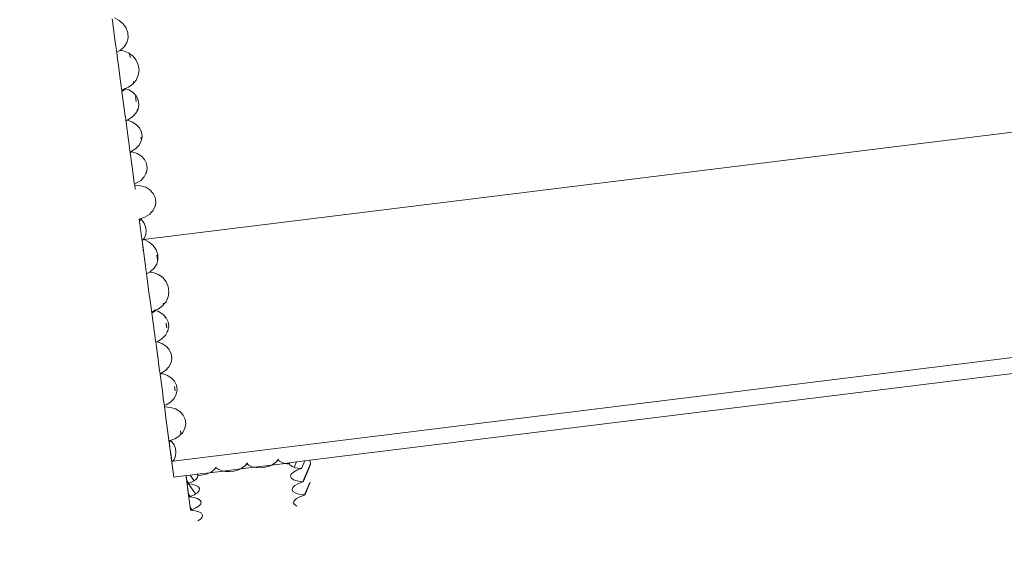
# Model space of a CAD drawing. Units: millimetres. Extents: x -9766 to 6360, y -6507 to 8106.
# Drawn here: x -6283 to -5822, y 4334 to 4581 of the extents above; entities that cross this region are included whole.
import ezdxf

# ---------------------------------------------------------------- set-up
doc = ezdxf.new("R2010")
doc.units = ezdxf.units.MM
doc.layers.get('0').update_dxf_attribs({"lineweight": 5})

msp = doc.modelspace()

# ---------------------------------------------------------------- linework, layer by layer
for p, q in [((-6239.09, 4578.73), (-6239.37, 4580.93)), ((-6238.78, 4576.27), (-6239.09, 4578.73)), ((-6238.82, 4576.17), (-6239.09, 4578.73)), ((-6238.37, 4581.46), (-6236.11, 4580.26)), ((-6236.11, 4580.26), (-6234.23, 4578.6)), ((-6234.23, 4578.6), (-6232.86, 4576.6)), ((-6238.45, 4573.73), (-6238.78, 4576.27)), ((-6232.86, 4576.6), (-6232.09, 4574.38)), ((-6232.09, 4574.38), (-6231.98, 4572.1)), ((-6238.12, 4571.29), (-6238.45, 4573.73)), ((-6237.83, 4569.1), (-6238.12, 4571.29)), ((-6232.53, 4569.92), (-6233.71, 4567.99)), ((-6231.98, 4572.1), (-6232.53, 4569.92)), ((-6237.58, 4567.33), (-6237.83, 4569.1)), ((-6237.4, 4566.09), (-6237.58, 4567.33)), ((-6237.3, 4565.47), (-6237.4, 4566.09)), ((-6237.3, 4565.47), (-6235.77, 4566.25)), ((-6237.3, 4565.47), (-6236.85, 4561.94)), ((-6235.43, 4566.43), (-6235.77, 4566.25)), ((-6235.77, 4566.25), (-6234.15, 4566.05)), ((-6233.71, 4567.99), (-6235.43, 4566.43)), ((-6234.15, 4566.05), (-6231.77, 4565.12)), ((-6231.77, 4565.12), (-6231.23, 4564.72)), ((-6236.52, 4559.39), (-6236.85, 4561.94)), ((-6230.97, 4562.86), (-6231.23, 4564.72)), ((-6231.23, 4564.72), (-6231.16, 4564.68)), ((-6230.92, 4562.89), (-6231.16, 4564.68)), ((-6231.16, 4564.68), (-6229.73, 4563.64)), ((-6229.73, 4563.64), (-6228.16, 4561.7)), ((-6228.16, 4561.7), (-6227.18, 4559.45)), ((-6236.17, 4556.7), (-6236.52, 4559.39)), ((-6235.82, 4554.06), (-6236.17, 4556.7)), ((-6226.85, 4557.04), (-6227.2, 4554.62)), ((-6227.18, 4559.45), (-6226.85, 4557.04)), ((-6235.5, 4551.64), (-6235.82, 4554.06)), ((-6235.22, 4549.61), (-6235.5, 4551.64)), ((-6229.37, 4550.92), (-6229.45, 4551.58)), ((-6229.31, 4550.99), (-6229.4, 4551.61)), ((-6229.31, 4550.99), (-6229.37, 4550.92)), ((-6228.19, 4552.37), (-6229.31, 4550.99)), ((-6227.2, 4554.62), (-6228.19, 4552.37)), ((-6235, 4548.11), (-6235.22, 4549.61)), ((-6234.86, 4547.41), (-6235, 4548.11)), ((-6234.86, 4547.41), (-6234.87, 4547.24)), ((-6234.83, 4547.07), (-6234.87, 4547.24)), ((-6233.39, 4548.33), (-6234.86, 4547.41)), ((-6234.83, 4547.07), (-6233, 4548.21)), ((-6234.67, 4545.9), (-6234.83, 4547.07)), ((-6231.81, 4548.95), (-6233.39, 4548.33)), ((-6233.39, 4548.33), (-6233, 4548.21)), ((-6233, 4548.21), (-6231.67, 4547.78)), ((-6229.76, 4550.43), (-6231.81, 4548.95)), ((-6231.67, 4547.78), (-6229.66, 4546.53)), ((-6229.37, 4550.92), (-6229.76, 4550.43)), ((-6229.66, 4546.53), (-6228.13, 4544.89)), ((-6234.38, 4543.58), (-6234.67, 4545.9)), ((-6234.06, 4541.18), (-6234.38, 4543.58)), ((-6228.21, 4542.33), (-6228.52, 4544.64)), ((-6228.15, 4542.36), (-6228.46, 4544.68)), ((-6228.13, 4544.89), (-6227.2, 4542.96)), ((-6227.2, 4542.96), (-6226.91, 4540.87)), ((-6224.69, 4477.81), (-5685.04, 4544.5)), ((-6233.76, 4538.86), (-6234.06, 4541.18)), ((-6233.46, 4536.67), (-6233.76, 4538.86)), ((-6227.64, 4538.13), (-6228.33, 4536.82)), ((-6227.64, 4538.13), (-6227.7, 4538.53)), ((-6227.59, 4538.22), (-6227.64, 4538.57)), ((-6227.59, 4538.22), (-6227.64, 4538.13)), ((-6227.3, 4538.78), (-6227.59, 4538.22)), ((-6226.91, 4540.87), (-6227.3, 4538.78)), ((-6233.27, 4535.33), (-6233.46, 4536.67)), ((-6233.23, 4535.07), (-6233.27, 4535.33)), ((-6233.07, 4533.86), (-6233.23, 4535.07)), ((-6232.96, 4533.35), (-6233.07, 4533.86)), ((-6232.96, 4533.35), (-6232.54, 4533.61)), ((-6232.96, 4533.23), (-6232.39, 4533.56)), ((-6232.96, 4533.35), (-6232.96, 4533.23)), ((-6232.88, 4532.73), (-6232.96, 4533.23)), ((-6232.7, 4531.28), (-6232.88, 4532.73)), ((-6232.01, 4533.8), (-6232.54, 4533.61)), ((-6232.54, 4533.61), (-6232.39, 4533.56)), ((-6232.39, 4533.56), (-6230.19, 4532.85)), ((-6229.94, 4535.12), (-6232.01, 4533.8)), ((-6230.19, 4532.85), (-6228.18, 4531.6)), ((-6228.33, 4536.82), (-6229.94, 4535.12)), ((-6232.4, 4528.96), (-6232.7, 4531.28)), ((-6232.09, 4526.56), (-6232.4, 4528.96)), ((-6228.18, 4531.6), (-6226.65, 4529.96)), ((-6226.65, 4529.96), (-6225.72, 4528.03)), ((-6225.72, 4528.03), (-6225.43, 4525.95)), ((-6231.78, 4524.24), (-6232.09, 4526.56)), ((-6231.5, 4522.16), (-6231.78, 4524.24)), ((-6225.82, 4523.85), (-6226.85, 4521.89)), ((-6225.76, 4524.17), (-6225.96, 4525.62)), ((-6225.73, 4524.36), (-6225.9, 4525.65)), ((-6225.76, 4524.17), (-6225.82, 4523.85)), ((-6225.73, 4524.36), (-6225.76, 4524.17)), ((-6225.43, 4525.95), (-6225.73, 4524.36)), ((-6231.27, 4520.45), (-6231.5, 4522.16)), ((-6231.09, 4519.24), (-6231.27, 4520.45)), ((-6230.97, 4518.6), (-6231.09, 4519.24)), ((-6230.8, 4518.76), (-6230.98, 4518.71)), ((-6230.98, 4518.71), (-6230.97, 4518.63)), ((-6230.53, 4518.87), (-6230.97, 4518.6)), ((-6230.94, 4518.32), (-6230.13, 4518.83)), ((-6230.9, 4518.68), (-6230.8, 4518.76)), ((-6230.9, 4518.68), (-6230.75, 4518.74)), ((-6230.76, 4518.79), (-6230.8, 4518.76)), ((-6230.75, 4518.74), (-6230.8, 4518.76)), ((-6230.55, 4518.86), (-6230.76, 4518.79)), ((-6230.55, 4518.86), (-6230.53, 4518.87)), ((-6228.46, 4520.19), (-6230.53, 4518.87)), ((-6230.53, 4518.87), (-6230.13, 4518.83)), ((-6230.13, 4518.83), (-6227.77, 4518.06)), ((-6226.85, 4521.89), (-6228.46, 4520.19)), ((-6230.97, 4518.63), (-6230.9, 4518.68)), ((-6230.97, 4518.63), (-6230.97, 4518.6)), ((-6230.94, 4518.32), (-6230.97, 4518.6)), ((-6230.68, 4516.25), (-6230.94, 4518.32)), ((-6230.38, 4513.93), (-6230.68, 4516.25)), ((-6227.77, 4518.06), (-6225.76, 4516.81)), ((-6225.76, 4516.81), (-6224.24, 4515.17)), ((-6224.24, 4515.17), (-6223.3, 4513.24)), ((-6230.07, 4511.53), (-6230.38, 4513.93)), ((-6229.76, 4509.21), (-6230.07, 4511.53)), ((-6223.02, 4511.16), (-6223.4, 4509.07)), ((-6223.3, 4513.24), (-6223.02, 4511.16)), ((-6229.48, 4507.12), (-6229.76, 4509.21)), ((-6229.24, 4505.42), (-6229.48, 4507.12)), ((-6229.07, 4504.21), (-6229.24, 4505.42)), ((-6226.04, 4505.4), (-6228.12, 4504.09)), ((-6224.44, 4507.1), (-6226.04, 4505.4)), ((-6223.66, 4508.58), (-6224.44, 4507.1)), ((-6223.66, 4508.58), (-6223.7, 4508.88)), ((-6223.61, 4508.67), (-6223.66, 4508.58)), ((-6223.61, 4508.67), (-6223.64, 4508.92)), ((-6223.4, 4509.07), (-6223.61, 4508.67)), ((-6228.97, 4503.78), (-6229.07, 4504.21)), ((-6228.12, 4504.09), (-6228.97, 4503.78)), ((-6228.97, 4503.78), (-6228.95, 4503.57)), ((-6228.95, 4503.57), (-6228.88, 4503.13)), ((-6228.88, 4503.13), (-6228.63, 4503.17)), ((-6228.87, 4503.02), (-6228.88, 4503.13)), ((-6228.87, 4503.02), (-6228.63, 4503.17)), ((-6228.66, 4501.33), (-6228.87, 4503.02)), ((-6228.63, 4503.17), (-6226.09, 4502.93)), ((-6226.09, 4502.93), (-6223.73, 4502.17)), ((-6223.73, 4502.17), (-6221.72, 4500.92)), ((-6221.72, 4500.92), (-6220.2, 4499.28)), ((-6220.2, 4499.28), (-6219.26, 4497.35)), ((-6219.26, 4497.35), (-6218.98, 4495.27)), ((-6220.4, 4491.21), (-6221.15, 4490.41)), ((-6219.36, 4493.17), (-6220.4, 4491.21)), ((-6218.98, 4495.27), (-6219.36, 4493.17)), ((-6226.67, 4486.57), (-6226.8, 4487.21)), ((-6226.47, 4487.35), (-6226.75, 4487.31)), ((-6226.75, 4487.31), (-6226.73, 4487.18)), ((-6226.27, 4487.42), (-6226.73, 4487.13)), ((-6226.73, 4487.18), (-6226.47, 4487.35)), ((-6226.73, 4487.18), (-6226.73, 4487.13)), ((-6226.73, 4487.13), (-6226.67, 4486.57)), ((-6226.67, 4486.57), (-6225.86, 4487.08)), ((-6226.59, 4486.08), (-6226.67, 4486.57)), ((-6226.27, 4487.42), (-6226.47, 4487.35)), ((-6224.07, 4488.2), (-6226.27, 4487.42)), ((-6226.27, 4487.42), (-6225.86, 4487.08)), ((-6225.86, 4487.08), (-6225.48, 4486.77)), ((-6225.48, 4486.77), (-6224.44, 4485.34)), ((-6222, 4489.51), (-6224.07, 4488.2)), ((-6221.21, 4490.35), (-6222, 4489.51)), ((-6221.21, 4490.35), (-6221.25, 4490.68)), ((-6221.15, 4490.41), (-6221.21, 4490.35)), ((-6221.15, 4490.41), (-6221.19, 4490.71)), ((-6226.34, 4484.16), (-6226.59, 4486.08)), ((-6226.09, 4482.24), (-6226.34, 4484.16)), ((-6225.85, 4480.47), (-6226.09, 4482.24)), ((-6224.44, 4485.34), (-6223.78, 4483.69)), ((-6223.78, 4483.69), (-6223.54, 4481.92)), ((-6223.54, 4481.92), (-6223.74, 4480.15)), ((-6225.64, 4478.96), (-6225.85, 4480.47)), ((-6225.48, 4477.81), (-6225.64, 4478.96)), ((-6225.43, 4477.45), (-6225.48, 4477.81)), ((-6225.46, 4477.71), (-6224.88, 4477.79)), ((-6225.43, 4477.45), (-6225.46, 4477.71)), ((-6224.88, 4477.79), (-6225.43, 4477.45)), ((-6225.4, 4477.2), (-6225.43, 4477.45)), ((-6225.33, 4477.25), (-6225.4, 4477.2)), ((-6225.33, 4477.25), (-6224.69, 4477.81)), ((-6225.33, 4477.25), (-6224.39, 4477.73)), ((-6224.36, 4478.51), (-6224.88, 4477.79)), ((-6224.88, 4477.79), (-6224.69, 4477.81)), ((-6224.69, 4477.81), (-6224.39, 4477.73)), ((-6224.39, 4477.73), (-6222.13, 4476.53)), ((-6223.74, 4480.15), (-6224.36, 4478.51)), ((-6210.91, 4374.06), (-5354.37, 4479.9)), ((-6225.12, 4475), (-6225.4, 4477.2)), ((-6224.8, 4472.54), (-6225.12, 4475)), ((-6224.85, 4472.46), (-6225.12, 4475)), ((-6222.13, 4476.53), (-6220.26, 4474.87)), ((-6220.26, 4474.87), (-6218.89, 4472.87)), ((-6218.89, 4472.87), (-6218.12, 4470.65)), ((-6224.47, 4470), (-6224.8, 4472.54)), ((-6224.15, 4467.56), (-6224.47, 4470)), ((-6218.01, 4468.38), (-6218.56, 4466.19)), ((-6218.23, 4468.26), (-6218.52, 4470.44)), ((-6218.17, 4468.29), (-6218.46, 4470.47)), ((-6218.12, 4470.65), (-6218.01, 4468.38)), ((-6223.85, 4465.38), (-6224.15, 4467.56)), ((-6223.6, 4463.6), (-6223.85, 4465.38)), ((-6223.42, 4462.36), (-6223.6, 4463.6)), ((-6219.73, 4464.26), (-6221.45, 4462.7)), ((-6218.56, 4466.19), (-6219.73, 4464.26)), ((-6223.32, 4461.75), (-6223.42, 4462.36)), ((-6221.8, 4462.52), (-6223.32, 4461.75)), ((-6223.16, 4460.45), (-6223.32, 4461.75)), ((-6222.88, 4458.21), (-6223.16, 4460.45)), ((-6221.45, 4462.7), (-6221.8, 4462.52)), ((-6221.8, 4462.52), (-6220.17, 4462.32)), ((-6220.17, 4462.32), (-6217.79, 4461.39)), ((-6217.79, 4461.39), (-6215.75, 4459.91)), ((-6215.75, 4459.91), (-6214.19, 4457.97)), ((-6222.55, 4455.66), (-6222.88, 4458.21)), ((-6222.2, 4452.97), (-6222.55, 4455.66)), ((-6214.19, 4457.97), (-6213.21, 4455.72)), ((-6213.21, 4455.72), (-6212.88, 4453.31)), ((-6221.85, 4450.33), (-6222.2, 4452.97)), ((-6221.52, 4447.91), (-6221.85, 4450.33)), ((-6213.22, 4450.89), (-6214.21, 4448.64)), ((-6212.88, 4453.31), (-6213.22, 4450.89)), ((-6221.24, 4445.88), (-6221.52, 4447.91)), ((-6221.03, 4444.38), (-6221.24, 4445.88)), ((-6217.84, 4445.22), (-6219.41, 4444.61)), ((-6215.79, 4446.71), (-6217.84, 4445.22)), ((-6215.39, 4447.19), (-6215.79, 4446.71)), ((-6215.39, 4447.19), (-6215.48, 4447.85)), ((-6215.34, 4447.26), (-6215.42, 4447.89)), ((-6215.34, 4447.26), (-6215.39, 4447.19)), ((-6214.21, 4448.64), (-6215.34, 4447.26)), ((-6220.89, 4443.68), (-6221.03, 4444.38)), ((-6220.9, 4443.52), (-6220.89, 4443.68)), ((-6220.85, 4443.34), (-6220.9, 4443.52)), ((-6219.41, 4444.61), (-6220.89, 4443.68)), ((-6220.85, 4443.34), (-6219.02, 4444.48)), ((-6220.7, 4442.17), (-6220.85, 4443.34)), ((-6220.4, 4439.86), (-6220.7, 4442.17)), ((-6219.41, 4444.61), (-6219.02, 4444.48)), ((-6219.02, 4444.48), (-6217.69, 4444.05)), ((-6217.69, 4444.05), (-6215.68, 4442.8)), ((-6215.68, 4442.8), (-6214.65, 4441.69)), ((-6214.55, 4440.92), (-6214.65, 4441.69)), ((-6214.65, 4441.69), (-6214.57, 4441.61)), ((-6214.49, 4440.95), (-6214.57, 4441.61)), ((-6214.57, 4441.61), (-6214.16, 4441.16)), ((-6214.16, 4441.16), (-6213.22, 4439.23)), ((-6220.09, 4437.45), (-6220.4, 4439.86)), ((-6219.78, 4435.13), (-6220.09, 4437.45)), ((-6213.95, 4436.51), (-6214.23, 4438.6)), ((-6213.89, 4436.55), (-6214.17, 4438.63)), ((-6212.94, 4437.15), (-6213.32, 4435.05)), ((-6213.22, 4439.23), (-6212.94, 4437.15)), ((-6219.5, 4433.05), (-6219.78, 4435.13)), ((-6219.26, 4431.34), (-6219.5, 4433.05)), ((-6219.09, 4430.13), (-6219.26, 4431.34)), ((-6215.96, 4431.39), (-6218.03, 4430.07)), ((-6214.36, 4433.09), (-6215.96, 4431.39)), ((-6213.67, 4434.4), (-6214.36, 4433.09)), ((-6213.67, 4434.4), (-6213.72, 4434.8)), ((-6213.62, 4434.5), (-6213.67, 4434.4)), ((-6213.62, 4434.5), (-6213.66, 4434.84)), ((-6213.32, 4435.05), (-6213.62, 4434.5)), ((-6218.98, 4429.63), (-6219.09, 4430.13)), ((-6218.98, 4429.63), (-6218.57, 4429.88)), ((-6218.98, 4429.63), (-6218.97, 4429.49)), ((-6218.97, 4429.49), (-6218.42, 4429.83)), ((-6218.9, 4429), (-6218.97, 4429.49)), ((-6218.72, 4427.55), (-6218.9, 4429)), ((-6218.43, 4425.24), (-6218.72, 4427.55)), ((-6218.03, 4430.07), (-6218.57, 4429.88)), ((-6218.57, 4429.88), (-6218.42, 4429.83)), ((-6218.42, 4429.83), (-6216.21, 4429.12)), ((-6216.21, 4429.12), (-6214.2, 4427.87)), ((-6214.2, 4427.87), (-6212.68, 4426.23)), ((-6218.11, 4422.83), (-6218.43, 4425.24)), ((-6217.81, 4420.51), (-6218.11, 4422.83)), ((-6212.68, 4426.23), (-6211.74, 4424.3)), ((-6211.46, 4422.22), (-6211.84, 4420.12)), ((-6211.74, 4424.3), (-6211.46, 4422.22)), ((-6217.53, 4418.43), (-6217.81, 4420.51)), ((-6217.29, 4416.72), (-6217.53, 4418.43)), ((-6212.88, 4418.16), (-6214.48, 4416.46)), ((-6211.84, 4420.12), (-6212.88, 4418.16)), ((-6217.12, 4415.51), (-6217.29, 4416.72)), ((-6216.99, 4414.87), (-6217.12, 4415.51)), ((-6216.82, 4415.03), (-6217.01, 4414.99)), ((-6217.01, 4414.99), (-6217, 4414.9)), ((-6217, 4414.9), (-6216.92, 4414.95)), ((-6217, 4414.9), (-6216.99, 4414.87)), ((-6216.99, 4414.87), (-6216.55, 4415.14)), ((-6216.96, 4414.59), (-6216.99, 4414.87)), ((-6216.96, 4414.59), (-6216.16, 4415.1)), ((-6216.7, 4412.52), (-6216.96, 4414.59)), ((-6216.92, 4414.95), (-6216.82, 4415.03)), ((-6216.92, 4414.95), (-6216.77, 4415.01)), ((-6216.78, 4415.06), (-6216.82, 4415.03)), ((-6216.77, 4415.01), (-6216.82, 4415.03)), ((-6216.58, 4415.14), (-6216.78, 4415.06)), ((-6216.58, 4415.14), (-6216.55, 4415.14)), ((-6214.48, 4416.46), (-6216.55, 4415.14)), ((-6216.55, 4415.14), (-6216.16, 4415.1)), ((-6216.16, 4415.1), (-6213.8, 4414.33)), ((-6213.8, 4414.33), (-6211.79, 4413.09)), ((-6211.79, 4413.09), (-6210.26, 4411.44)), ((-6146.91, 4374.42), (-5815.5, 4415.38)), ((-6216.4, 4410.2), (-6216.7, 4412.52)), ((-6216.09, 4407.8), (-6216.4, 4410.2)), ((-6210.26, 4411.44), (-6209.33, 4409.51)), ((-6209.96, 4406.86), (-6210.24, 4408.94)), ((-6209.9, 4406.9), (-6210.18, 4408.98)), ((-6209.33, 4409.51), (-6209.04, 4407.43)), ((-6215.78, 4405.48), (-6216.09, 4407.8)), ((-6215.5, 4403.4), (-6215.78, 4405.48)), ((-6209.43, 4405.34), (-6210.46, 4403.37)), ((-6209.04, 4407.43), (-6209.43, 4405.34)), ((-6215.27, 4401.69), (-6215.5, 4403.4)), ((-6215.09, 4400.48), (-6215.27, 4401.69)), ((-6214.99, 4400.06), (-6215.09, 4400.48)), ((-6214.14, 4400.36), (-6214.99, 4400.06)), ((-6214.99, 4400.06), (-6214.99, 4399.85)), ((-6214.99, 4399.85), (-6214.91, 4399.41)), ((-6214.91, 4399.41), (-6214.66, 4399.44)), ((-6214.89, 4399.29), (-6214.91, 4399.41)), ((-6214.89, 4399.29), (-6214.66, 4399.44)), ((-6214.69, 4397.6), (-6214.89, 4399.29)), ((-6214.66, 4399.44), (-6212.11, 4399.21)), ((-6212.07, 4401.68), (-6214.14, 4400.36)), ((-6212.11, 4399.21), (-6209.76, 4398.44)), ((-6210.46, 4403.37), (-6212.07, 4401.68)), ((-6214.43, 4395.53), (-6214.69, 4397.6)), ((-6214.13, 4393.21), (-6214.43, 4395.53)), ((-6209.76, 4398.44), (-6207.75, 4397.2)), ((-6207.75, 4397.2), (-6206.22, 4395.55)), ((-6206.22, 4395.55), (-6205.29, 4393.62)), ((-6214.35, 4394.23), (-6210.62, 4366.55)), ((-6213.82, 4390.81), (-6214.13, 4393.21)), ((-6213.51, 4388.48), (-6213.82, 4390.81)), ((-6205, 4391.54), (-6205.39, 4389.45)), ((-6205.29, 4393.62), (-6205, 4391.54)), ((-6213.23, 4386.4), (-6213.51, 4388.48)), ((-6212.99, 4384.69), (-6213.23, 4386.4)), ((-6208.03, 4385.78), (-6210.1, 4384.47)), ((-6207.23, 4386.63), (-6208.03, 4385.78)), ((-6207.23, 4386.63), (-6207.44, 4388.17)), ((-6207.17, 4386.69), (-6207.38, 4388.2)), ((-6207.17, 4386.69), (-6207.23, 4386.63)), ((-6206.42, 4387.48), (-6207.17, 4386.69)), ((-6205.39, 4389.45), (-6206.42, 4387.48)), ((-6212.82, 4383.48), (-6212.99, 4384.69)), ((-6212.7, 4382.84), (-6212.82, 4383.48)), ((-6212.49, 4383.62), (-6212.77, 4383.58)), ((-6212.77, 4383.58), (-6212.76, 4383.45)), ((-6212.76, 4383.45), (-6212.49, 4383.62)), ((-6212.76, 4383.45), (-6212.75, 4383.4)), ((-6212.3, 4383.69), (-6212.75, 4383.4)), ((-6212.75, 4383.4), (-6212.7, 4382.84)), ((-6212.7, 4382.84), (-6211.88, 4383.35)), ((-6212.62, 4382.35), (-6212.7, 4382.84)), ((-6212.37, 4380.43), (-6212.62, 4382.35)), ((-6212.3, 4383.69), (-6212.49, 4383.62)), ((-6210.1, 4384.47), (-6212.3, 4383.69)), ((-6212.3, 4383.69), (-6211.88, 4383.35)), ((-6211.88, 4383.35), (-6211.51, 4383.04)), ((-6211.51, 4383.04), (-6210.47, 4381.61)), ((-6210.47, 4381.61), (-6209.8, 4379.96)), ((-6212.11, 4378.52), (-6212.37, 4380.43)), ((-6211.87, 4376.74), (-6212.11, 4378.52)), ((-6211.67, 4375.23), (-6211.87, 4376.74)), ((-6209.76, 4376.42), (-6210.38, 4374.79)), ((-6209.8, 4379.96), (-6209.56, 4378.19)), ((-6209.56, 4378.19), (-6209.76, 4376.42)), ((-6211.5, 4374.08), (-6211.67, 4375.23)), ((-6211.45, 4373.72), (-6211.5, 4374.08)), ((-6211.48, 4373.99), (-6210.91, 4374.06)), ((-6211.45, 4373.72), (-6211.48, 4373.99)), ((-6210.91, 4374.06), (-6211.45, 4373.72)), ((-6210.62, 4366.55), (-6211.45, 4373.72)), ((-6210.38, 4374.79), (-6210.91, 4374.06)), ((-6178.52, 4370.84), (-6177.08, 4371.96)), ((-6177.08, 4371.96), (-6176.38, 4372.86)), ((-6176.38, 4372.86), (-6176.1, 4373.22)), ((-6176.38, 4372.86), (-6175.59, 4372.17)), ((-6175.59, 4372.17), (-6174.01, 4371.43)), ((-6174.01, 4371.43), (-6173.01, 4371.2)), ((-6173.01, 4371.2), (-6164.94, 4372.2)), ((-6167.88, 4371.16), (-6165.84, 4371.75)), ((-6165.84, 4371.75), (-6164.94, 4372.2)), ((-6164.94, 4372.2), (-6158.51, 4372.99)), ((-6164.94, 4372.2), (-6164.04, 4372.64)), ((-6164.04, 4372.64), (-6162.6, 4373.75)), ((-6162.6, 4373.75), (-6161.89, 4374.66)), ((-6161.89, 4374.66), (-6161.61, 4375.02)), ((-6161.89, 4374.66), (-6161.11, 4373.97)), ((-6161.11, 4373.97), (-6159.53, 4373.22)), ((-6159.53, 4373.22), (-6158.51, 4372.99)), ((-6158.51, 4372.99), (-6156.38, 4373.25)), ((-6158.51, 4372.99), (-6157.63, 4372.79)), ((-6157.63, 4372.79), (-6156.51, 4372.74)), ((-6156.38, 4373.25), (-6156.51, 4372.74)), ((-6156.51, 4372.74), (-6156.31, 4372.28)), ((-6156.38, 4373.25), (-6153.23, 4373.64)), ((-6156.31, 4372.28), (-6155.25, 4371.52)), ((-6155.25, 4371.52), (-6154.27, 4371.18)), ((-6153.23, 4373.64), (-6154.27, 4371.18)), ((-6153.23, 4373.64), (-6149.26, 4374.13)), ((-6150.77, 4370.57), (-6149.26, 4374.13)), ((-6146.67, 4372.71), (-6149.54, 4365.92)), ((-6149.45, 4365.8), (-6146.64, 4372.45)), ((-6149.26, 4374.13), (-6146.91, 4374.42)), ((-6146.8, 4373.68), (-6146.91, 4374.42)), ((-6146.67, 4372.71), (-6146.8, 4373.68)), ((-6146.67, 4372.71), (-6146.64, 4372.45)), ((-6210.62, 4366.55), (-6204.82, 4367.27)), ((-6204.82, 4367.27), (-6204.75, 4367.28)), ((-6204.82, 4367.27), (-6204.75, 4366.65)), ((-6204.75, 4367.28), (-6202.97, 4367.5)), ((-6204.75, 4367.28), (-6204.41, 4364.84)), ((-6202.97, 4367.5), (-6199.65, 4367.91)), ((-6201.11, 4364.87), (-6202.97, 4367.5)), ((-6199.65, 4367.91), (-6193.89, 4368.62)), ((-6199.33, 4367.43), (-6199.65, 4367.91)), ((-6199.42, 4366.42), (-6199.28, 4367.33)), ((-6199.27, 4367.36), (-6199.33, 4367.43)), ((-6199.28, 4367.33), (-6199.27, 4367.36)), ((-6199.28, 4367.33), (-6198.99, 4367.32)), ((-6198.99, 4367.32), (-6196.85, 4367.57)), ((-6196.85, 4367.57), (-6194.81, 4368.16)), ((-6194.81, 4368.16), (-6193.89, 4368.62)), ((-6193.89, 4368.62), (-6187.51, 4369.41)), ((-6193.89, 4368.62), (-6193.01, 4369.05)), ((-6193.01, 4369.05), (-6191.57, 4370.16)), ((-6191.57, 4370.16), (-6190.86, 4371.07)), ((-6190.86, 4371.07), (-6190.08, 4370.38)), ((-6190.08, 4370.38), (-6188.5, 4369.63)), ((-6188.5, 4369.63), (-6187.51, 4369.41)), ((-6187.51, 4369.41), (-6179.41, 4370.41)), ((-6187.51, 4369.41), (-6186.6, 4369.2)), ((-6186.6, 4369.2), (-6184.51, 4369.11)), ((-6184.51, 4369.11), (-6182.37, 4369.37)), ((-6182.37, 4369.37), (-6180.33, 4369.96)), ((-6180.33, 4369.96), (-6179.41, 4370.41)), ((-6179.41, 4370.41), (-6173.01, 4371.2)), ((-6179.41, 4370.41), (-6178.52, 4370.84)), ((-6173.01, 4371.2), (-6172.11, 4370.99)), ((-6172.11, 4370.99), (-6170.02, 4370.9)), ((-6170.02, 4370.9), (-6167.88, 4371.16)), ((-6155.65, 4367.91), (-6155.97, 4366.96)), ((-6155.97, 4366.96), (-6155.59, 4366.08)), ((-6154.65, 4368.87), (-6155.65, 4367.91)), ((-6153.04, 4369.76), (-6154.65, 4368.87)), ((-6154.27, 4371.18), (-6153.59, 4370.95)), ((-6153.59, 4370.95), (-6151.44, 4370.6)), ((-6150.93, 4370.53), (-6153.04, 4369.76)), ((-6151.44, 4370.6), (-6150.77, 4370.57)), ((-6150.77, 4370.57), (-6150.93, 4370.53)), ((-6204.75, 4366.65), (-6204.52, 4364.52)), ((-6204.52, 4364.52), (-6204.53, 4364.43)), ((-6204.53, 4364.43), (-6204.36, 4363.04)), ((-6204.35, 4363.31), (-6204.53, 4364.43)), ((-6204.33, 4364.25), (-6204.52, 4364.52)), ((-6203.59, 4363.68), (-6204.41, 4364.84)), ((-6204.33, 4364.25), (-6204.41, 4364.84)), ((-6204.36, 4363.04), (-6204.03, 4360.46)), ((-6204.35, 4363.31), (-6204.27, 4363.04)), ((-6203.87, 4363.59), (-6204.33, 4364.25)), ((-6204.24, 4363.58), (-6204.33, 4364.25)), ((-6204.27, 4363.04), (-6204, 4360.88)), ((-6204.18, 4363.5), (-6204.24, 4363.58)), ((-6204.23, 4363.49), (-6204.24, 4363.58)), ((-6204.16, 4363.47), (-6204.23, 4363.49)), ((-6204.16, 4363.47), (-6203.87, 4363.59)), ((-6203.74, 4363.42), (-6204.16, 4363.47)), ((-6203.87, 4363.59), (-6203.59, 4363.68)), ((-6200.39, 4358.68), (-6203.74, 4363.42)), ((-6201.99, 4363.21), (-6203.74, 4363.42)), ((-6203.59, 4363.68), (-6201.65, 4364.51)), ((-6200.26, 4362.71), (-6201.99, 4363.21)), ((-6201.65, 4364.51), (-6201.11, 4364.87)), ((-6201.11, 4364.87), (-6200.23, 4365.45)), ((-6199.09, 4362.02), (-6200.26, 4362.71)), ((-6200.23, 4365.45), (-6199.42, 4366.42)), ((-6155.59, 4366.08), (-6154.53, 4365.33)), ((-6153.93, 4362.67), (-6154.93, 4361.72)), ((-6154.53, 4365.33), (-6152.87, 4364.76)), ((-6152.32, 4363.57), (-6153.93, 4362.67)), ((-6152.87, 4364.76), (-6150.72, 4364.41)), ((-6150.21, 4364.34), (-6152.32, 4363.57)), ((-6150.72, 4364.41), (-6150.19, 4364.38)), ((-6150.19, 4364.38), (-6150.21, 4364.34)), ((-6149.54, 4365.92), (-6150.19, 4364.38)), ((-6150.05, 4364.38), (-6150.19, 4364.38)), ((-6150.05, 4364.38), (-6149.45, 4365.8)), ((-6146.99, 4364.07), (-6149.47, 4358.19)), ((-6149.33, 4358.18), (-6146.82, 4364.13)), ((-6204.03, 4360.46), (-6203.55, 4356.84)), ((-6204, 4360.88), (-6203.69, 4358.65)), ((-6202.87, 4357.48), (-6203.69, 4358.65)), ((-6203.52, 4357.39), (-6203.69, 4358.65)), ((-6203.44, 4357.27), (-6202.87, 4357.48)), ((-6202.87, 4357.48), (-6200.93, 4358.32)), ((-6200.93, 4358.32), (-6200.39, 4358.68)), ((-6200.39, 4358.68), (-6199.51, 4359.25)), ((-6199.51, 4359.25), (-6198.7, 4360.23)), ((-6198.56, 4361.17), (-6199.09, 4362.02)), ((-6198.7, 4360.23), (-6198.56, 4361.17)), ((-6154.93, 4361.72), (-6155.25, 4360.77)), ((-6155.25, 4360.77), (-6154.87, 4359.89)), ((-6154.87, 4359.89), (-6153.81, 4359.14)), ((-6153.81, 4359.14), (-6152.16, 4358.57)), ((-6152.16, 4358.57), (-6150.01, 4358.21)), ((-6149.49, 4358.15), (-6151.6, 4357.37)), ((-6150.01, 4358.21), (-6149.47, 4358.19)), ((-6149.47, 4358.19), (-6149.49, 4358.15)), ((-6149.33, 4358.18), (-6149.47, 4358.19)), ((-6203.55, 4356.84), (-6203.46, 4355.9)), ((-6203.51, 4357.29), (-6203.52, 4357.39)), ((-6203.47, 4357.31), (-6203.52, 4357.39)), ((-6203.44, 4357.27), (-6203.51, 4357.29)), ((-6203.46, 4355.9), (-6202.97, 4352.45)), ((-6201.27, 4357.01), (-6203.44, 4357.27)), ((-6199.54, 4356.52), (-6201.27, 4357.01)), ((-6200.21, 4352.13), (-6198.79, 4353.06)), ((-6198.37, 4355.82), (-6199.54, 4356.52)), ((-6198.79, 4353.06), (-6197.98, 4354.03)), ((-6197.84, 4354.98), (-6198.37, 4355.82)), ((-6197.98, 4354.03), (-6197.84, 4354.98)), ((-6154.21, 4355.53), (-6154.53, 4354.58)), ((-6154.53, 4354.58), (-6154.15, 4353.7)), ((-6153.21, 4356.48), (-6154.21, 4355.53)), ((-6154.15, 4353.7), (-6153.1, 4352.94)), ((-6151.6, 4357.37), (-6153.21, 4356.48)), ((-6153.1, 4352.94), (-6152.95, 4352.89)), ((-6202.15, 4351.29), (-6202.97, 4352.45)), ((-6202.81, 4351.2), (-6202.97, 4352.45)), ((-6202.75, 4351.11), (-6202.81, 4351.2)), ((-6202.79, 4351.1), (-6202.81, 4351.2)), ((-6202.72, 4351.08), (-6202.79, 4351.1)), ((-6202.72, 4351.08), (-6202.15, 4351.29)), ((-6200.55, 4350.82), (-6202.72, 4351.08)), ((-6202.15, 4351.29), (-6200.21, 4352.13)), ((-6198.82, 4350.32), (-6200.55, 4350.82)), ((-6197.65, 4349.63), (-6198.82, 4350.32)), ((-6197.12, 4348.78), (-6197.65, 4349.63)), ((-6197.26, 4347.84), (-6197.12, 4348.78)), ((-6199.27, 4346.08), (-6198.07, 4346.87)), ((-6198.07, 4346.87), (-6197.26, 4347.84))]:
    msp.add_line(p, q)
msp.add_lwpolyline([(-6194.59, 6041.84), (1074.7, 6019.92, -0.41333), (2570.18, 4519.92), (2570.18, -1644.21, -0.415097), (1065.65, -3144.2), (-6203.64, -3122.28, -0.41333), (-7699.11, -1622.29), (-7699.11, 4541.85, -0.415097)], format="xyb", close=True)

doc.saveas('drawing.dxf')
